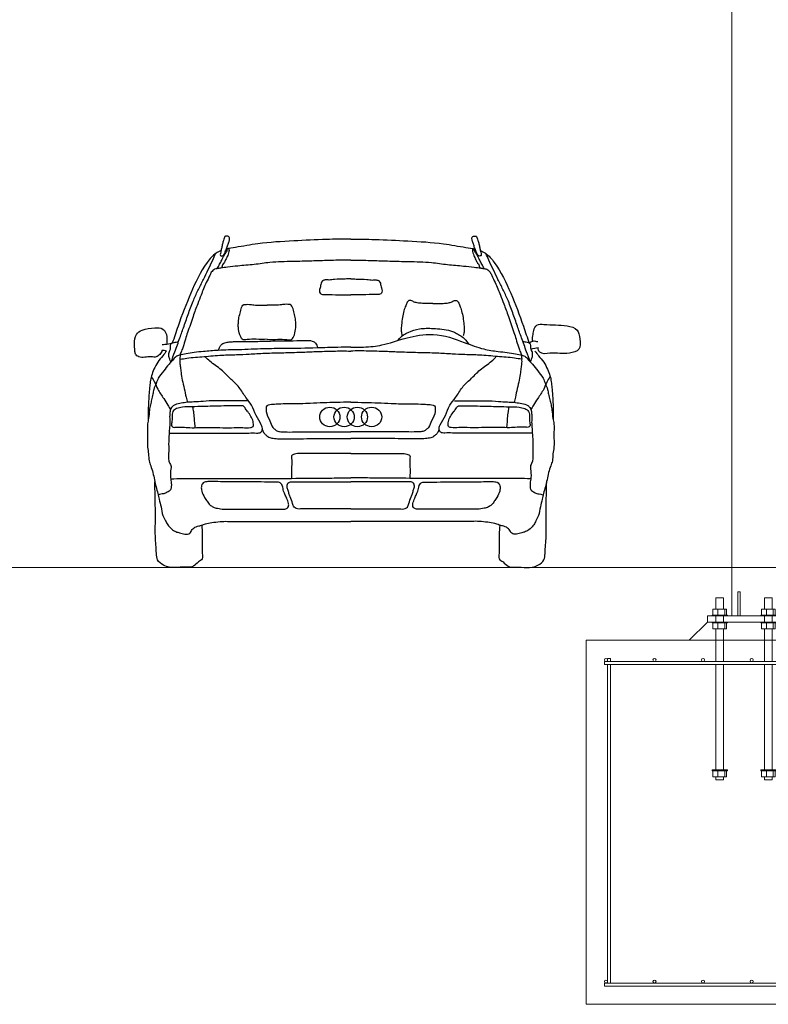
# Model space of a CAD drawing. Extents: x -1909 to 1909, y 2447 to 2823.
# Drawn here: x -1708 to -1585, y 2447 to 2609 of the extents above; entities that cross this region are included whole.
import ezdxf

# ---------------------------------------------------------------- set-up
doc = ezdxf.new("R2010")
doc.units = 0
doc.header["$LTSCALE"] = 0.25
doc.header["$MEASUREMENT"] = 0
doc.layers.get('0').update_dxf_attribs({"linetype": 'CONTINUOUS', "lineweight": 13})
doc.layers.add('COLUMN', color=6, linetype='CONTINUOUS', lineweight=13)
doc.layers.add('FOOTINGS', color=3, linetype='CONTINUOUS', lineweight=13)
doc.layers.add('L1', color=7, linetype='CONTINUOUS')

# ---------------------------------------------------------------- blocks, each defined once
blk = doc.blocks.new('ANCHORS')
for p, q in [((-8.3, 5.12), (-8.3, 4.12)), ((-7.18, 5.12), (-7.18, 4.12)), ((-0.3, 5.12), (-0.3, 4.12)), ((0.82, 5.12), (0.82, 4.12)), ((7.7, 5.12), (7.7, 4.12)), ((8.82, 5.12), (8.82, 4.12)), ((-8.3, 1.88), (-8.3, 2.88)), ((-7.18, 1.88), (-7.18, 2.88)), ((-0.3, 1.88), (-0.3, 2.88)), ((0.82, 1.88), (0.82, 2.88)), ((7.7, 1.88), (7.7, 2.88)), ((8.82, 1.88), (8.82, 2.88)), ((-8.62, 0), (8.62, 0)), ((-8.3, -22.5), (-8.3, -21.5)), ((-7.18, -22.5), (-7.18, -21.5)), ((-0.3, -22.5), (-0.3, -21.5)), ((0.82, -22.5), (0.82, -21.5)), ((7.7, -22.5), (7.7, -21.5)), ((8.82, -22.5), (8.82, -21.5))]:
    blk.add_line(p, q)
for points in [[(-7.38, 5.12), (-7.38, 7), (-8.62, 7), (-8.62, 5.12)], [(-0.62, 5.12), (-0.62, 7), (0.62, 7), (0.62, 5.12)], [(7.38, 5.12), (7.38, 7), (8.62, 7), (8.62, 5.12)], [(-8.62, 4), (-8.62, 3)], [(-7.38, 3), (-7.38, 4)], [(-0.62, 4), (-0.62, 3)], [(0.62, 3), (0.62, 4)], [(7.38, 4), (7.38, 3)], [(8.62, 3), (8.62, 4)], [(-8.62, 1.88), (-8.62, -3.5)], [(-7.38, -3.5), (-7.38, 1.88)], [(-0.62, -3.5), (-0.62, 1.88)], [(0.62, 1.88), (0.62, -3.5)], [(7.38, -3.5), (7.38, 1.88)], [(8.62, 1.88), (8.62, -3.5)], [(-8.62, -4), (-8.62, -21.38)], [(-7.38, -21.38), (-7.38, -4)], [(-0.62, -21.38), (-0.62, -4)], [(0.62, -4), (0.62, -21.38)], [(7.38, -21.38), (7.38, -4)], [(8.62, -4), (8.62, -21.38)], [(-8.62, -22.5), (-8.62, -23), (-7.38, -23), (-7.38, -22.5)], [(0.62, -22.5), (0.62, -23), (-0.62, -23), (-0.62, -22.5)], [(8.62, -22.5), (8.62, -23), (7.38, -23), (7.38, -22.5)]]:
    blk.add_lwpolyline(points)
for points in [[(-9.12, 4.12), (-6.88, 4.12), (-6.88, 5.12), (-9.12, 5.12)], [(-1.12, 4.12), (1.12, 4.12), (1.12, 5.12), (-1.12, 5.12)], [(6.88, 4.12), (9.12, 4.12), (9.12, 5.12), (6.88, 5.12)], [(-9.25, 4), (-6.75, 4), (-6.75, 4.12), (-9.25, 4.12)], [(-1.25, 4), (1.25, 4), (1.25, 4.12), (-1.25, 4.12)], [(6.75, 4), (9.25, 4), (9.25, 4.12), (6.75, 4.12)], [(-9.25, 3), (-6.75, 3), (-6.75, 2.88), (-9.25, 2.88)], [(-9.12, 2.88), (-6.88, 2.88), (-6.88, 1.88), (-9.12, 1.88)], [(-1.25, 3), (1.25, 3), (1.25, 2.88), (-1.25, 2.88)], [(-1.12, 2.88), (1.12, 2.88), (1.12, 1.88), (-1.12, 1.88)], [(6.75, 3), (9.25, 3), (9.25, 2.88), (6.75, 2.88)], [(6.88, 2.88), (9.12, 2.88), (9.12, 1.88), (6.88, 1.88)], [(-9.25, -21.38), (-6.75, -21.38), (-6.75, -21.5), (-9.25, -21.5)], [(-9.12, -21.5), (-6.88, -21.5), (-6.88, -22.5), (-9.12, -22.5)], [(-1.25, -21.38), (1.25, -21.38), (1.25, -21.5), (-1.25, -21.5)], [(-1.12, -21.5), (1.12, -21.5), (1.12, -22.5), (-1.12, -22.5)], [(6.75, -21.38), (9.25, -21.38), (9.25, -21.5), (6.75, -21.5)], [(6.88, -21.5), (9.12, -21.5), (9.12, -22.5), (6.88, -22.5)]]:
    blk.add_lwpolyline(points, close=True)
blk = doc.blocks.new('A$C47575D9F')
for centre in [(924.2, 712.9), (991.9, 712.9), (1054.5, 712.9), (1122.1, 712.9)]:
    blk.add_ellipse(centre, major_axis=(48, 0), ratio=0.961538)
for points, knots in [([(441, 1527.3), (443.2, 1532.7), (447.3, 1542.7), (450.2, 1555.2), (449.2, 1564), (444.7, 1568.4), (438.9, 1568.8), (433.2, 1569), (426, 1567.1), (425.2, 1557.6), (420.2, 1547), (416, 1531.7), (412.9, 1514.7), (409.3, 1499.3), (406.8, 1487.9), (404.2, 1478.2), (410.6, 1474.4), (419.2, 1474.5), (426, 1485.6), (431.7, 1500.5), (437.8, 1515.2), (440.2, 1525.3), (441, 1528.4)], [0, 0, 0, 0, 0.0176322, 0.0320603, 0.0381077, 0.0431415, 0.0491937, 0.0539417, 0.060333, 0.0678343, 0.0790863, 0.0963551, 0.1144974, 0.1314783, 0.1424127, 0.1519003, 0.1561789, 0.1621139, 0.1747255, 0.1901449, 0.211527, 0.2213072, 0.2213072, 0.2213072, 0.2213072]), ([(1023.2, 1554.9), (985, 1554.8), (894.9, 1553.3), (748.5, 1546.1), (604.1, 1538.3), (498.9, 1518.5), (449, 1511.3), (434.8, 1508)], [0.02106565, 0.02106565, 0.02106565, 0.02106565, 0.03975784, 0.0651368, 0.09289013, 0.11041418, 0.11758156, 0.11758156, 0.11758156, 0.11758156]), ([(1023.2, 1554.9), (1061.3, 1554.8), (1151.4, 1553.3), (1297.8, 1546.1), (1442.2, 1538.3), (1547.4, 1518.5), (1597.3, 1511.3), (1611.5, 1508)], [0.02106565, 0.02106565, 0.02106565, 0.02106565, 0.03975784, 0.0651368, 0.09289013, 0.11041418, 0.11758156, 0.11758156, 0.11758156, 0.11758156]), ([(1605.3, 1527.3), (1603.1, 1532.7), (1599.1, 1542.7), (1596.1, 1555.2), (1597.1, 1564), (1601.6, 1568.4), (1607.4, 1568.8), (1613.2, 1569), (1620.3, 1567.1), (1621.2, 1557.6), (1626.1, 1547), (1630.3, 1531.7), (1633.4, 1514.7), (1637, 1499.3), (1639.5, 1487.9), (1642.1, 1478.2), (1635.7, 1474.4), (1627.2, 1474.5), (1620.3, 1485.6), (1614.6, 1500.5), (1608.5, 1515.2), (1606.1, 1525.3), (1605.3, 1528.4)], [0, 0, 0, 0, 0.0176322, 0.0320603, 0.0381077, 0.0431415, 0.0491937, 0.0539417, 0.060333, 0.0678343, 0.0790863, 0.0963551, 0.1144974, 0.1314783, 0.1424127, 0.1519003, 0.1561789, 0.1621139, 0.1747255, 0.1901449, 0.211527, 0.2213072, 0.2213072, 0.2213072, 0.2213072]), ([(409.5, 1500.4), (401.3, 1497.2), (374.7, 1484.1), (319.6, 1417.1), (264.1, 1298.6), (213.5, 1168.5), (188.3, 1088), (177.9, 1061.2)], [0.12187552, 0.12187552, 0.12187552, 0.12187552, 0.12618928, 0.13637852, 0.16419046, 0.19242615, 0.20699158, 0.20699158, 0.20699158, 0.20699158]), ([(391.6, 1415.6), (395.3, 1422.3), (402.5, 1435.3), (413.5, 1455.7), (421.5, 1475), (432.1, 1489.8), (438.8, 1499.7), (438.6, 1505.7), (438.5, 1506.9)], [0, 0, 0, 0, 0.0228166, 0.0440353, 0.0689725, 0.0844394, 0.0987715, 0.1023293, 0.1023293, 0.1023293, 0.1023293]), ([(445.9, 1510.5), (446.6, 1507.3), (448.1, 1500.5), (444.2, 1489.5), (441, 1474.2), (431.3, 1458.8), (425, 1443.2), (415.9, 1435.1), (415.2, 1425.6), (412.9, 1420.3), (411.4, 1416.8)], [0, 0, 0, 0, 0.0095616, 0.020496, 0.0340188, 0.0563043, 0.0738182, 0.0840231, 0.0900705, 0.1013225, 0.1013225, 0.1013225, 0.1013225]), ([(1600.4, 1510.5), (1599.7, 1507.3), (1598.2, 1500.5), (1602.1, 1489.5), (1605.3, 1474.2), (1615, 1458.8), (1621.3, 1443.2), (1630.4, 1435.1), (1631.1, 1425.6), (1633.4, 1420.3), (1634.9, 1416.8)], [0, 0, 0, 0, 0.0095616, 0.020496, 0.0340188, 0.0563043, 0.0738182, 0.0840231, 0.0900705, 0.1013225, 0.1013225, 0.1013225, 0.1013225]), ([(1654.7, 1415.6), (1651, 1422.3), (1643.8, 1435.3), (1632.8, 1455.7), (1624.8, 1475), (1614.3, 1489.8), (1607.5, 1499.7), (1607.7, 1505.7), (1607.8, 1506.9)], [0, 0, 0, 0, 0.0228166, 0.0440353, 0.0689725, 0.0844394, 0.0987715, 0.1023293, 0.1023293, 0.1023293, 0.1023293]), ([(1636.8, 1500.4), (1645, 1497.2), (1671.6, 1484.1), (1726.8, 1417.1), (1782.2, 1298.6), (1832.8, 1168.5), (1858, 1088), (1868.4, 1061.2)], [0.12187552, 0.12187552, 0.12187552, 0.12187552, 0.12618928, 0.13637852, 0.16419046, 0.19242615, 0.20699158, 0.20699158, 0.20699158, 0.20699158]), ([(173.1, 973), (179.1, 989.2), (193.1, 1027.4), (213.5, 1083.8), (235.6, 1145.3), (255.9, 1206), (278.2, 1264.5), (302.3, 1316.9), (327.1, 1363.8), (348.5, 1410.5), (367.9, 1450.9), (379, 1475.9), (383.4, 1486)], [0, 0, 0, 0, 0.0516664, 0.1214563, 0.1790071, 0.2469781, 0.3127237, 0.3659778, 0.4185344, 0.470481, 0.5192255, 0.5519662, 0.5519662, 0.5519662, 0.5519662]), ([(1023.2, 1455.9), (1017.2, 1455.9), (982.8, 1456.1), (921.3, 1453.3), (836.1, 1451.2), (743.1, 1448.3), (651.7, 1447.5), (565.6, 1433.2), (498.1, 1429.4), (445.7, 1421.6), (412, 1419.3), (392.2, 1414.7), (378.8, 1412.8), (370.3, 1406.1), (361.4, 1396.6), (353.8, 1376), (334.9, 1341.4), (317.5, 1296), (296.9, 1242.5), (278.6, 1196.6), (265, 1150.6), (251.1, 1115.2), (240.8, 1079.6), (231.7, 1050.2), (223, 1025), (216.4, 1012), (215.1, 1004.9)], [0.0208549, 0.0208549, 0.0208549, 0.0208549, 0.0237836, 0.0376921, 0.0509963, 0.065509, 0.0832582, 0.095654, 0.1082045, 0.1163266, 0.1215999, 0.124682, 0.1263434, 0.1280762, 0.1299329, 0.1328157, 0.1390313, 0.1498736, 0.1573906, 0.1680897, 0.1748924, 0.181705, 0.1873744, 0.1936801, 0.1973097, 0.2009392, 0.2009392, 0.2009392, 0.2009392]), ([(1023.2, 1455.9), (1029.1, 1455.9), (1063.5, 1456.1), (1125, 1453.3), (1210.2, 1451.2), (1303.2, 1448.3), (1394.6, 1447.5), (1480.7, 1433.2), (1548.3, 1429.4), (1600.6, 1421.6), (1634.3, 1419.3), (1654.1, 1414.7), (1667.5, 1412.8), (1676, 1406.1), (1684.9, 1396.6), (1692.5, 1376), (1711.4, 1341.4), (1728.8, 1296), (1749.4, 1242.5), (1767.7, 1196.6), (1781.3, 1150.6), (1795.2, 1115.2), (1805.6, 1079.6), (1814.6, 1050.2), (1823.3, 1025), (1829.9, 1012), (1831.2, 1004.9)], [0.0208549, 0.0208549, 0.0208549, 0.0208549, 0.0237836, 0.0376921, 0.0509963, 0.065509, 0.0832582, 0.095654, 0.1082045, 0.1163266, 0.1215999, 0.124682, 0.1263434, 0.1280762, 0.1299329, 0.1328157, 0.1390313, 0.1498736, 0.1573906, 0.1680897, 0.1748924, 0.181705, 0.1873744, 0.1936801, 0.1973097, 0.2009392, 0.2009392, 0.2009392, 0.2009392]), ([(1873.2, 973), (1867.2, 989.2), (1853.2, 1027.4), (1832.8, 1083.8), (1810.7, 1145.3), (1790.4, 1206), (1768.1, 1264.5), (1744, 1316.9), (1719.2, 1363.8), (1697.8, 1410.5), (1678.4, 1450.9), (1667.4, 1475.9), (1662.9, 1486)], [0, 0, 0, 0, 0.0516664, 0.1214563, 0.1790071, 0.2469781, 0.3127237, 0.3659778, 0.4185344, 0.470481, 0.5192255, 0.5519662, 0.5519662, 0.5519662, 0.5519662]), ([(1023.2, 1367.1), (1014.5, 1366.7), (989, 1365.1), (954.6, 1367), (923.3, 1360.1), (904.1, 1362.5), (888.4, 1358.2), (881, 1342.4), (879.8, 1326.1), (873.6, 1310.9), (876.4, 1298.9), (887.4, 1291.5), (919, 1293.8), (964.4, 1290.1), (1004.6, 1290.3), (1023.2, 1290.5)], [0.0091565, 0.0091565, 0.0091565, 0.0091565, 0.01341464, 0.02166214, 0.02594977, 0.02887478, 0.03114647, 0.03328891, 0.03709299, 0.03954253, 0.04147683, 0.04280597, 0.04574302, 0.05638275, 0.06543566, 0.06543566, 0.06543566, 0.06543566]), ([(1023.2, 1367.1), (1031.8, 1366.7), (1057.3, 1365.1), (1091.7, 1367), (1123.1, 1360.1), (1142.2, 1362.5), (1157.9, 1358.2), (1165.4, 1342.4), (1166.5, 1326.1), (1172.7, 1310.9), (1169.9, 1298.9), (1158.9, 1291.5), (1127.3, 1293.8), (1082, 1290.1), (1041.7, 1290.3), (1023.2, 1290.5)], [0.0091565, 0.0091565, 0.0091565, 0.0091565, 0.01341464, 0.02166214, 0.02594977, 0.02887478, 0.03114647, 0.03328891, 0.03709299, 0.03954253, 0.04147683, 0.04280597, 0.04574302, 0.05638275, 0.06543566, 0.06543566, 0.06543566, 0.06543566]), ([(1411.1, 1250.5), (1410.8, 1250.5), (1394.5, 1250.4), (1369.6, 1249.4), (1339.4, 1252.2), (1322.3, 1256.4), (1312.2, 1264), (1303.4, 1264.5), (1294.4, 1263.1), (1288.3, 1253.1), (1282.2, 1237.3), (1273.5, 1213.4), (1266.8, 1182.9), (1263.8, 1152.5), (1260.9, 1125.4), (1263.8, 1109), (1265.7, 1099.3), (1266.5, 1097.2)], [0.0663139, 0.0663139, 0.0663139, 0.0663139, 0.06645193, 0.07428881, 0.07846323, 0.08137855, 0.08272226, 0.08458055, 0.08553087, 0.08700598, 0.09000021, 0.09437015, 0.09979088, 0.10581837, 0.1099701, 0.11345516, 0.11459378, 0.11459378, 0.11459378, 0.11459378]), ([(1411.1, 1250.5), (1411.4, 1250.5), (1427.7, 1250.4), (1452.6, 1249.4), (1482.8, 1252.2), (1499.9, 1256.4), (1510, 1264), (1518.8, 1264.5), (1527.8, 1263.1), (1533.9, 1253.1), (1540, 1237.3), (1548.7, 1213.4), (1555.4, 1182.9), (1558.3, 1152.5), (1561.3, 1125.4), (1558.4, 1109), (1556.5, 1099.3), (1555.7, 1097.2)], [0.0663139, 0.0663139, 0.0663139, 0.0663139, 0.06645193, 0.07428881, 0.07846323, 0.08137855, 0.08272226, 0.08458055, 0.08553087, 0.08700598, 0.09000021, 0.09437015, 0.09979088, 0.10581837, 0.1099701, 0.11345516, 0.11459378, 0.11459378, 0.11459378, 0.11459378]), ([(627.4, 1080.5), (610, 1080.4), (578.4, 1080.2), (541.7, 1081.6), (511.4, 1075.1), (503, 1090.3), (495.7, 1108.2), (490.6, 1131.5), (491.3, 1158.8), (493, 1184.2), (502.4, 1210.6), (504.6, 1233), (516.9, 1246.7), (530.2, 1245.8), (546, 1246.7), (568, 1242.1), (593.5, 1242), (614.4, 1242), (624.9, 1242), (627.4, 1242.1)], [0.00106458, 0.00106458, 0.00106458, 0.00106458, 0.00945036, 0.01636908, 0.02029428, 0.02195541, 0.02443608, 0.03030769, 0.03376212, 0.03839105, 0.04313896, 0.04794803, 0.04957717, 0.05166439, 0.05396935, 0.05745734, 0.06253349, 0.06645193, 0.06767772, 0.06767772, 0.06767772, 0.06767772]), ([(627.4, 1080.5), (644.8, 1080.4), (676.3, 1080.2), (713, 1081.6), (743.4, 1075.1), (751.7, 1090.3), (759, 1108.2), (764.1, 1131.5), (763.4, 1158.8), (761.7, 1184.2), (752.4, 1210.6), (750.1, 1233), (737.8, 1246.7), (724.6, 1245.8), (708.8, 1246.7), (686.7, 1242.1), (661.2, 1242), (640.4, 1242), (629.9, 1242), (627.4, 1242.1)], [0.00106458, 0.00106458, 0.00106458, 0.00106458, 0.00945036, 0.01636908, 0.02029428, 0.02195541, 0.02443608, 0.03030769, 0.03376212, 0.03839105, 0.04313896, 0.04794803, 0.04957717, 0.05166439, 0.05396935, 0.05745734, 0.06253349, 0.06645193, 0.06767772, 0.06767772, 0.06767772, 0.06767772]), ([(129.5, 1027.4), (130.2, 1020.7), (119.7, 1008.9), (102.9, 993.7), (66.5, 1001.3), (32, 988.5), (2.9, 1008.6), (1.5, 1033.2), (-1.1, 1063.2), (2, 1103.4), (43.5, 1131.6), (87.1, 1134.7), (140.2, 1135.8), (156.1, 1092.9), (152.3, 1068.5), (153.9, 1056.7)], [0, 0, 0, 0, 0.0203351, 0.0405871, 0.0637631, 0.1195637, 0.1384607, 0.1559534, 0.1894447, 0.2323359, 0.2665083, 0.3240879, 0.3623303, 0.4022323, 0.438148, 0.438148, 0.438148, 0.438148]), ([(1246.8, 1075.4), (1265.5, 1099.5), (1301.5, 1116.8), (1350.1, 1134), (1418, 1132.3), (1475.3, 1127.8), (1515.1, 1114), (1537.5, 1100.1), (1562.5, 1087.4), (1581.7, 1057.4)], [0.00201122, 0.00201122, 0.00201122, 0.00201122, 0.00883879, 0.01795683, 0.02878109, 0.04169912, 0.04483149, 0.04834594, 0.05488077, 0.05488077, 0.05488077, 0.05488077]), ([(1887.1, 1072.5), (1880.8, 1077.7), (1886, 1098.9), (1886.9, 1122.6), (1901.4, 1154.6), (1966.8, 1147.3), (2023.7, 1151.2), (2101, 1131.7), (2106.5, 1081.2), (2113.8, 1027.6), (2039.1, 1007.8), (1986, 1019.9), (1917.9, 1007.4), (1909.6, 1033.7), (1908.9, 1041.3)], [0, 0, 0, 0, 0.0239362, 0.050784, 0.0796247, 0.111988, 0.217701, 0.2667445, 0.3102804, 0.359512, 0.4060191, 0.494581, 0.5416137, 0.5645006, 0.5645006, 0.5645006, 0.5645006]), ([(398.2, 1029), (399.7, 1034.6), (402.5, 1045.1), (414, 1060.1), (433, 1066.3), (453.1, 1068.5), (481.5, 1070.6), (528.1, 1069), (585, 1070.9), (657.5, 1072.9), (726.3, 1073.6), (786.9, 1074.4), (822, 1076.2), (842.3, 1072.9), (856.3, 1064.6), (863.4, 1051.6), (865.7, 1044), (867, 1039.9)], [0, 0, 0, 0, 0.0171626, 0.0326364, 0.0533162, 0.0725193, 0.091578, 0.1350302, 0.2070108, 0.2559134, 0.3441863, 0.405306, 0.4311058, 0.4449531, 0.4645315, 0.4754719, 0.4883438, 0.4883438, 0.4883438, 0.4883438]), ([(1023.2, 1042.6), (1043.5, 1042.7), (1096.6, 1042.9), (1191.8, 1054), (1253.8, 1081.7), (1424.4, 1116.8), (1558.5, 1066.8), (1643, 1034.2), (1711.8, 1023.9), (1762.4, 1018.5), (1800.3, 1013.2), (1829.2, 1007.2), (1852.5, 998.9), (1865.8, 980.6), (1886.5, 959.5), (1908.1, 929.9), (1933.6, 901.8), (1943.8, 869.9), (1955.6, 845.5), (1958.9, 819.2), (1965, 795.1), (1971.3, 770.4), (1977, 740.9), (1978.3, 710.5), (1987.5, 671.8), (1982.5, 626), (1987.7, 578.4), (1978.8, 537.9), (1979.7, 507.9), (1968.2, 479.1), (1955.1, 438.6), (1949, 393.3), (1935.2, 352.2), (1929.5, 320.1), (1918.8, 286), (1915.8, 250), (1900.4, 223.4), (1889.3, 201), (1873, 182.7), (1852.8, 169.9), (1830.4, 163.8), (1812.2, 158.6), (1795.7, 157.8), (1780.8, 163.4), (1776.3, 178), (1762.2, 191.1), (1744.8, 197), (1723.6, 201.4), (1701.3, 211), (1669.3, 214.5), (1633.6, 219.7), (1574.8, 217.9), (1483.4, 219.1), (1351.2, 218.5), (1214, 218.7), (1102.7, 218.7), (1043.6, 218.7), (1023.2, 218.7)], [0.0258074, 0.0258074, 0.0258074, 0.0258074, 0.0357697, 0.0518241, 0.0771149, 0.0929726, 0.1124371, 0.1282484, 0.1397171, 0.1468056, 0.1532014, 0.1584497, 0.1613871, 0.1649998, 0.1694808, 0.176237, 0.1833837, 0.1881427, 0.1930621, 0.1970167, 0.2014962, 0.2057389, 0.2099325, 0.2167734, 0.2212065, 0.230008, 0.2399679, 0.2453493, 0.2509577, 0.2550302, 0.2608709, 0.2725925, 0.2781324, 0.2828493, 0.2890952, 0.2962895, 0.3008543, 0.3044417, 0.3089227, 0.3129683, 0.3160435, 0.3202895, 0.3222345, 0.324086, 0.3275904, 0.3293089, 0.3335545, 0.3363447, 0.3399588, 0.3453953, 0.3520003, 0.3575925, 0.3741257, 0.3968061, 0.4223354, 0.4413, 0.4512928, 0.4512928, 0.4512928, 0.4512928]), ([(1867.7, 1063.1), (1872.5, 1067.3), (1885.9, 1075.8), (1900.9, 1070.9), (1909, 1069.8)], [0, 0, 0, 0, 0.01869566, 0.04216721, 0.04216721, 0.04216721, 0.04216721]), ([(1023.2, 1042.6), (1002.8, 1042.7), (949.7, 1042.9), (845, 1038.5), (728.2, 1036.8), (604.3, 1036), (500.1, 1030.4), (404.5, 1030), (334.6, 1023.2), (283.9, 1018.8), (246, 1013.2), (217.1, 1007.2), (193.8, 998.9), (180.5, 980.6), (159.8, 959.5), (138.2, 929.9), (112.7, 901.8), (102.5, 869.9), (90.7, 845.5), (87.4, 819.2), (81.3, 795.1), (75, 770.4), (69.3, 740.9), (68.1, 710.5), (58.8, 671.8), (63.8, 626), (58.6, 578.4), (67.5, 537.9), (66.6, 507.9), (78.1, 479.1), (91.2, 438.6), (97.3, 393.3), (111.1, 352.2), (116.8, 320.1), (127.5, 286), (130.5, 250), (145.9, 223.4), (157, 201), (173.4, 182.7), (193.5, 169.9), (215.9, 163.8), (234.1, 158.6), (250.7, 157.8), (265.5, 163.4), (270, 178), (284.1, 191.1), (301.6, 197), (322.7, 201.4), (345, 211), (377.1, 214.5), (412.7, 219.7), (471.5, 217.9), (562.9, 219.1), (695.2, 218.5), (832.3, 218.7), (943.6, 218.7), (1002.7, 218.7), (1023.2, 218.7)], [0.0258074, 0.0258074, 0.0258074, 0.0258074, 0.0357697, 0.0518241, 0.0771149, 0.0929726, 0.1124371, 0.1282484, 0.1397171, 0.1468056, 0.1532014, 0.1584497, 0.1613871, 0.1649998, 0.1694808, 0.176237, 0.1833837, 0.1881427, 0.1930621, 0.1970167, 0.2014962, 0.2057389, 0.2099325, 0.2167734, 0.2212065, 0.230008, 0.2399679, 0.2453493, 0.2509577, 0.2550302, 0.2608709, 0.2725925, 0.2781324, 0.2828493, 0.2890952, 0.2962895, 0.3008543, 0.3044417, 0.3089227, 0.3129683, 0.3160435, 0.3202895, 0.3222345, 0.324086, 0.3275904, 0.3293089, 0.3335545, 0.3363447, 0.3399588, 0.3453953, 0.3520003, 0.3575925, 0.3741257, 0.3968061, 0.4223354, 0.4413, 0.4512928, 0.4512928, 0.4512928, 0.4512928]), ([(176.8, 1062.1), (167.1, 1056.6), (150.3, 1057.4), (134.8, 1054.2), (130.3, 1054.8)], [0, 0, 0, 0, 0.03241454, 0.0453186, 0.0453186, 0.0453186, 0.0453186]), ([(171.9, 973.9), (170.3, 978), (166.5, 987.9), (161.2, 1004), (163.2, 1020.9), (170.4, 1033.2), (171, 1043.6), (170, 1053.4), (175.4, 1063.4), (187.3, 1065.3), (197.7, 1067.7), (204.8, 1069.2), (208.4, 1069.9)], [0, 0, 0, 0, 0.0132234, 0.0318549, 0.05007, 0.062238, 0.0735909, 0.0803687, 0.0920014, 0.1027265, 0.1131499, 0.1235733, 0.1235733, 0.1235733, 0.1235733]), ([(215.3, 986), (226.1, 987.9), (263.7, 994.3), (330.2, 998.8), (408.6, 1006.1), (479.9, 1007.8), (547.1, 1010.7), (621.4, 1015.5), (703.5, 1016.9), (784.3, 1019.6), (862.3, 1022.6), (940.4, 1025.5), (995.5, 1025.5), (1023.2, 1025)], [0, 0, 0, 0, 0.0053704, 0.01868, 0.0326294, 0.0438952, 0.0536172, 0.0655548, 0.0803501, 0.0938392, 0.105105, 0.1185765, 0.1321084, 0.1321084, 0.1321084, 0.1321084]), ([(1831, 986), (1820.2, 987.9), (1782.6, 994.3), (1716.1, 998.8), (1637.8, 1006.1), (1566.4, 1007.8), (1499.2, 1010.7), (1424.9, 1015.5), (1342.8, 1016.9), (1262.1, 1019.6), (1184.1, 1022.6), (1106, 1025.5), (1050.8, 1025.5), (1023.2, 1025)], [0, 0, 0, 0, 0.0053704, 0.01868, 0.0326294, 0.0438952, 0.0536172, 0.0655548, 0.0803501, 0.0938392, 0.105105, 0.1185765, 0.1321084, 0.1321084, 0.1321084, 0.1321084]), ([(1874.4, 973.9), (1876, 978), (1879.8, 987.9), (1885.1, 1004), (1883.1, 1020.9), (1875.9, 1033.2), (1875.3, 1043.6), (1876.3, 1053.4), (1871, 1063.4), (1859.1, 1065.3), (1848.6, 1067.7), (1841.5, 1069.2), (1837.9, 1069.9)], [0, 0, 0, 0, 0.0132234, 0.0318549, 0.05007, 0.062238, 0.0735909, 0.0803687, 0.0920014, 0.1027265, 0.1131499, 0.1235733, 0.1235733, 0.1235733, 0.1235733]), ([(151.8, 1025.2), (145.9, 1017.5), (132.3, 999.7), (108.9, 973.3), (92.2, 940.7), (79.8, 909.6), (74, 879.9), (71.1, 849.2), (67.5, 807.6), (64.9, 757.9), (65.3, 720.2), (65.4, 703)], [0, 0, 0, 0, 0.0286151, 0.0663883, 0.1035005, 0.1369865, 0.1661601, 0.1934863, 0.229718, 0.2912877, 0.3427786, 0.3427786, 0.3427786, 0.3427786]), ([(165.6, 637), (190.8, 637), (286.7, 637.1), (403.8, 637), (503.6, 637.1), (545.4, 637), (571.2, 637.3), (597.6, 636.6), (607.8, 655.8), (597.4, 685.2), (572.6, 719.4), (558.8, 768.2), (522.5, 806.9), (498.8, 854), (453.3, 892.9), (411.7, 938.9), (365.3, 967.5), (342.9, 990), (336.5, 996.5)], [0, 0, 0, 0, 0.0726485, 0.2767562, 0.3372966, 0.3615127, 0.3961073, 0.4154457, 0.429382, 0.4528187, 0.5035249, 0.5556196, 0.6002329, 0.6577742, 0.7103578, 0.7739314, 0.8403627, 0.8672592, 0.8672592, 0.8672592, 0.8672592]), ([(217.3, 1006.4), (216, 1002.6), (213.4, 994.7), (214.7, 982), (213.7, 966.7), (218.2, 947.3), (220.1, 919.9), (226.2, 886), (235.6, 847.2), (242.5, 811.7), (248, 789.9), (250.1, 781.8)], [0, 0, 0, 0, 0.0117952, 0.024668, 0.0375407, 0.0577686, 0.0836728, 0.119886, 0.1608453, 0.2032041, 0.2281844, 0.2281844, 0.2281844, 0.2281844]), ([(1880.7, 637), (1855.6, 637), (1759.6, 637.1), (1642.5, 637), (1542.7, 637.1), (1500.9, 637), (1475.1, 637.3), (1448.7, 636.6), (1438.5, 655.8), (1448.9, 685.2), (1473.7, 719.4), (1487.5, 768.2), (1523.8, 806.9), (1547.5, 854), (1593, 892.9), (1634.6, 938.9), (1681, 967.5), (1703.4, 990), (1709.8, 996.5)], [0, 0, 0, 0, 0.0726485, 0.2767562, 0.3372966, 0.3615127, 0.3961073, 0.4154457, 0.429382, 0.4528187, 0.5035249, 0.5556196, 0.6002329, 0.6577742, 0.7103578, 0.7739314, 0.8403627, 0.8672592, 0.8672592, 0.8672592, 0.8672592]), ([(1829, 1006.4), (1830.3, 1002.6), (1832.9, 994.7), (1831.6, 982), (1832.7, 966.7), (1828.1, 947.3), (1826.2, 919.9), (1820.1, 886), (1810.8, 847.2), (1803.8, 811.7), (1798.3, 789.9), (1796.3, 781.8)], [0, 0, 0, 0, 0.0117952, 0.024668, 0.0375407, 0.0577686, 0.0836728, 0.119886, 0.1608453, 0.2032041, 0.2281844, 0.2281844, 0.2281844, 0.2281844]), ([(1894.5, 1025.2), (1900.4, 1017.5), (1914, 999.7), (1937.5, 973.3), (1954.1, 940.7), (1966.5, 909.6), (1972.3, 879.9), (1975.2, 849.2), (1978.8, 807.6), (1981.4, 757.9), (1981.1, 720.2), (1980.9, 703)], [0, 0, 0, 0, 0.0286151, 0.0663883, 0.1035005, 0.1369865, 0.1661601, 0.1934863, 0.229718, 0.2912877, 0.3427786, 0.3427786, 0.3427786, 0.3427786]), ([(80.3, 903.4), (85.6, 894.9), (97.2, 876.2), (110.6, 838.9), (136.3, 805.2), (155.6, 772.4), (166.2, 754.9), (170.5, 747.9)], [0, 0, 0, 0, 0.00500038, 0.01109036, 0.01992013, 0.02612575, 0.03026405, 0.03026405, 0.03026405, 0.03026405]), ([(1966, 903.4), (1960.7, 894.9), (1949.1, 876.2), (1935.7, 838.9), (1910, 805.2), (1890.7, 772.4), (1880.1, 754.9), (1875.8, 747.9)], [0, 0, 0, 0, 0.00500038, 0.01109036, 0.01992013, 0.02612575, 0.03026405, 0.03026405, 0.03026405, 0.03026405]), ([(532.7, 789.7), (507.8, 789.6), (457.7, 789.5), (388.2, 790.6), (329.1, 787.5), (285.1, 783.6), (250.5, 783.6), (221.1, 777.7), (195.6, 775), (179.8, 763.5), (170.1, 751), (167.7, 733.5), (165.7, 712.2), (167.8, 686.5), (165.2, 659.1), (162.9, 624.6), (161, 585.2), (162.7, 539.8), (159.1, 503.1), (174.5, 482), (171, 458.2), (168.3, 430.9), (174.8, 403.3), (174.4, 384.4), (173.2, 369.7), (163.5, 361.4), (152.4, 355.6), (139.6, 348.6), (124.6, 349.1), (116.6, 345.9), (113, 344.6)], [0, 0, 0, 0, 0.0715776, 0.1445867, 0.2004904, 0.2421038, 0.2722004, 0.2997362, 0.3292469, 0.3435579, 0.3558655, 0.374949, 0.3950244, 0.4204574, 0.4516134, 0.4775943, 0.5242883, 0.5692221, 0.6161716, 0.6277669, 0.6433209, 0.6848342, 0.7109873, 0.7265413, 0.7424754, 0.7522559, 0.7623395, 0.7793729, 0.7933183, 0.804257, 0.804257, 0.804257, 0.804257]), ([(534, 738.6), (530.4, 744.3), (525.4, 752.4), (516.3, 766.9), (490.8, 765.8), (456.6, 766.9), (398.8, 763.5), (336.1, 763.7), (275, 760.5), (231.8, 761.3), (200.7, 754.7), (176.7, 739.5), (178.2, 711.9), (177.6, 690.4), (172, 671.1), (183.1, 663.1), (212.9, 667.4), (252.7, 661.4), (314.5, 663), (389, 662.5), (458.1, 661.9), (515.7, 663.2), (539.6, 660.2), (562.8, 665.4), (563, 679.7), (559.9, 704.5), (546.4, 723.5), (535.8, 738.6)], [0, 0, 0, 0, 0.020159, 0.0288028, 0.0481412, 0.0844654, 0.1329286, 0.2125147, 0.2661641, 0.3094418, 0.3362928, 0.3584366, 0.3845897, 0.4105706, 0.4278528, 0.4364988, 0.4451474, 0.5126288, 0.5524125, 0.6233313, 0.7271148, 0.7530607, 0.7876553, 0.8008267, 0.8113393, 0.8252728, 0.8778443, 0.8778443, 0.8778443, 0.8778443]), ([(274.9, 761.1), (276.2, 753.6), (279.1, 735.8), (282.5, 708.7), (283.2, 683.8), (285.1, 669.5), (285.7, 664.3)], [0, 0, 0, 0, 0.02273165, 0.05403138, 0.08173695, 0.09738682, 0.09738682, 0.09738682, 0.09738682]), ([(1023.2, 783), (1000.8, 782.6), (957.8, 781.5), (893.9, 780.6), (837, 777.1), (769.5, 774.9), (713.2, 775.8), (662, 772.3), (638.8, 772.3), (621.9, 762.7), (624.2, 750.5), (620.9, 727.8), (641.8, 699.8), (648.3, 668.1), (664.6, 653.7), (677.8, 643.8), (725.2, 640.7), (790.6, 643.3), (899.8, 642.3), (974.4, 642.9), (1023.2, 643.4)], [0.0144455, 0.0144455, 0.0144455, 0.0144455, 0.0253832, 0.0355387, 0.0457037, 0.0533221, 0.0685527, 0.0733817, 0.0782637, 0.0802453, 0.0815132, 0.0840491, 0.0919152, 0.0977098, 0.0998624, 0.1026071, 0.1056947, 0.122446, 0.1351364, 0.1590063, 0.1590063, 0.1590063, 0.1590063]), ([(1023.2, 783), (1045.5, 782.6), (1088.6, 781.5), (1152.4, 780.6), (1209.3, 777.1), (1276.8, 774.9), (1333.1, 775.8), (1384.3, 772.3), (1407.5, 772.3), (1424.4, 762.7), (1422.1, 750.5), (1425.4, 727.8), (1404.5, 699.8), (1398, 668.1), (1381.7, 653.7), (1368.5, 643.8), (1321.1, 640.7), (1255.7, 643.3), (1146.5, 642.3), (1071.9, 642.9), (1023.2, 643.4)], [0.0144455, 0.0144455, 0.0144455, 0.0144455, 0.0253832, 0.0355387, 0.0457037, 0.0533221, 0.0685527, 0.0733817, 0.0782637, 0.0802453, 0.0815132, 0.0840491, 0.0919152, 0.0977098, 0.0998624, 0.1026071, 0.1056947, 0.122446, 0.1351364, 0.1590063, 0.1590063, 0.1590063, 0.1590063]), ([(1512.3, 738.6), (1515.9, 744.3), (1520.9, 752.4), (1530, 766.9), (1555.5, 765.8), (1589.7, 766.9), (1647.5, 763.5), (1710.2, 763.7), (1771.3, 760.5), (1814.6, 761.3), (1845.6, 754.7), (1869.7, 739.5), (1868.2, 711.9), (1868.7, 690.4), (1874.3, 671.1), (1863.3, 663.1), (1833.4, 667.4), (1793.7, 661.4), (1731.8, 663), (1657.4, 662.5), (1588.3, 661.9), (1530.6, 663.2), (1506.7, 660.2), (1483.5, 665.4), (1483.3, 679.7), (1486.4, 704.5), (1499.9, 723.5), (1510.5, 738.6)], [0, 0, 0, 0, 0.020159, 0.0288028, 0.0481412, 0.0844654, 0.1329286, 0.2125147, 0.2661641, 0.3094418, 0.3362928, 0.3584366, 0.3845897, 0.4105706, 0.4278528, 0.4364988, 0.4451474, 0.5126288, 0.5524125, 0.6233313, 0.7271148, 0.7530607, 0.7876553, 0.8008267, 0.8113393, 0.8252728, 0.8778443, 0.8778443, 0.8778443, 0.8778443]), ([(1513.7, 789.7), (1538.5, 789.6), (1588.6, 789.5), (1658.1, 790.6), (1717.2, 787.5), (1761.2, 783.6), (1795.8, 783.6), (1825.2, 777.7), (1850.7, 775), (1866.5, 763.5), (1876.2, 751), (1878.6, 733.5), (1880.6, 712.2), (1878.5, 686.5), (1881.1, 659.1), (1883.4, 624.6), (1885.4, 585.2), (1883.7, 539.8), (1887.2, 503.1), (1871.8, 482), (1875.3, 458.2), (1878, 430.9), (1871.5, 403.3), (1871.9, 384.4), (1873.1, 369.7), (1882.8, 361.4), (1894, 355.6), (1906.7, 348.6), (1921.7, 349.1), (1929.7, 345.9), (1933.3, 344.6)], [0, 0, 0, 0, 0.0715776, 0.1445867, 0.2004904, 0.2421038, 0.2722004, 0.2997362, 0.3292469, 0.3435579, 0.3558655, 0.374949, 0.3950244, 0.4204574, 0.4516134, 0.4775943, 0.5242883, 0.5692221, 0.6161716, 0.6277669, 0.6433209, 0.6848342, 0.7109873, 0.7265413, 0.7424754, 0.7522559, 0.7623395, 0.7793729, 0.7933183, 0.804257, 0.804257, 0.804257, 0.804257]), ([(1771.4, 761.1), (1770.1, 753.6), (1767.2, 735.8), (1763.8, 708.7), (1763.1, 683.8), (1761.2, 669.5), (1760.6, 664.3)], [0, 0, 0, 0, 0.02273165, 0.05403138, 0.08173695, 0.09738682, 0.09738682, 0.09738682, 0.09738682]), ([(604.1, 656), (606.1, 650.5), (609.9, 640), (620.6, 628.7), (632.4, 617.6), (652.1, 612), (678.9, 609.3), (723.6, 608.2), (801.2, 610.6), (890.7, 611.2), (970.6, 610.7), (1008.4, 611.3), (1023.2, 611.5)], [0, 0, 0, 0, 0.00291021, 0.00562634, 0.00765811, 0.01092509, 0.01536, 0.02090825, 0.03276453, 0.05341562, 0.06469674, 0.07191369, 0.07191369, 0.07191369, 0.07191369]), ([(1442.2, 656), (1440.3, 650.5), (1436.4, 640), (1425.8, 628.7), (1413.9, 617.6), (1394.2, 612), (1367.4, 609.3), (1322.7, 608.2), (1245.1, 610.6), (1155.6, 611.2), (1075.7, 610.7), (1037.9, 611.3), (1023.2, 611.5)], [0, 0, 0, 0, 0.00291021, 0.00562634, 0.00765811, 0.01092509, 0.01536, 0.02090825, 0.03276453, 0.05341562, 0.06469674, 0.07191369, 0.07191369, 0.07191369, 0.07191369]), ([(1023.2, 540.3), (995.6, 540.3), (926.6, 540.3), (847.4, 539.7), (785.1, 540.6), (761.7, 539.2), (740.3, 532.3), (745.7, 507), (741.8, 473.1), (742.7, 440.8), (743.1, 422.2)], [0.01189162, 0.01189162, 0.01189162, 0.01189162, 0.02538075, 0.04568535, 0.05101531, 0.05535975, 0.05797232, 0.06000101, 0.06684785, 0.07623055, 0.07623055, 0.07623055, 0.07623055]), ([(1023.2, 540.3), (1050.7, 540.3), (1119.7, 540.3), (1198.9, 539.7), (1261.2, 540.6), (1284.6, 539.2), (1306, 532.3), (1300.6, 507), (1304.5, 473.1), (1303.7, 440.8), (1303.2, 422.2)], [0.01189162, 0.01189162, 0.01189162, 0.01189162, 0.02538075, 0.04568535, 0.05101531, 0.05535975, 0.05797232, 0.06000101, 0.06684785, 0.07623055, 0.07623055, 0.07623055, 0.07623055]), ([(171.6, 420.7), (191.1, 420.9), (246.1, 422.6), (346.1, 421.5), (483.6, 422), (639, 421.4), (792.8, 422.8), (919.7, 424), (993.1, 424.5), (1023.2, 424.8)], [0, 0, 0, 0, 0.0095622, 0.0269619, 0.0489505, 0.0768665, 0.1030624, 0.1242871, 0.1390011, 0.1390011, 0.1390011, 0.1390011]), ([(1874.8, 420.7), (1855.2, 420.9), (1800.2, 422.6), (1700.2, 421.5), (1562.8, 422), (1407.3, 421.4), (1253.5, 422.8), (1126.6, 424), (1053.2, 424.5), (1023.2, 424.8)], [0, 0, 0, 0, 0.0095622, 0.0269619, 0.0489505, 0.0768665, 0.1030624, 0.1242871, 0.1390011, 0.1390011, 0.1390011, 0.1390011]), ([(318.1, 200), (319.3, 185.8), (321.4, 159.9), (320.5, 125.6), (321.2, 95.2), (318.8, 69.5), (326.6, 39.7), (298.3, 26.9), (281, 1.7), (246.2, 1.4), (208.8, 2.5), (170.9, -3.3), (134.4, 12.2), (105, 32.5), (103.6, 84.8), (97.2, 141), (98.9, 212.7), (98.8, 298.8), (97.1, 364.1), (96, 405.9)], [0, 0, 0, 0, 0.0427623, 0.0779175, 0.1030283, 0.1331613, 0.1582721, 0.1814348, 0.211687, 0.2447432, 0.2723892, 0.3226546, 0.3497201, 0.3870679, 0.4176172, 0.4981289, 0.560906, 0.6312163, 0.7567956, 0.7567956, 0.7567956, 0.7567956]), ([(705.2, 361.6), (703.7, 370.3), (701.5, 383.1), (695, 398.4), (682.5, 404.6), (650.1, 404.2), (580.9, 406.4), (494, 405), (413.8, 406), (367, 407.8), (339.5, 407), (325.3, 401.9), (318.5, 392.6), (315, 379.3), (318.4, 357.9), (329, 335), (343.5, 314.1), (355, 297.3), (372.2, 285.7), (395, 279.4), (427.5, 275.5), (477.8, 277.4), (542.1, 276.4), (605.6, 277), (657, 276.2), (689.7, 278.1), (712.9, 274.7), (723.4, 281.9), (730.8, 290.3), (728.4, 308.2), (721.5, 327.2), (711.8, 346.1), (707.2, 357.6), (705.2, 362.5)], [0, 0, 0, 0, 0.0269848, 0.0392115, 0.0470822, 0.065737, 0.1311663, 0.2483402, 0.3157222, 0.3626019, 0.3831999, 0.3949966, 0.4047557, 0.4158799, 0.4354893, 0.4682888, 0.4902181, 0.5111035, 0.5278981, 0.5495108, 0.579063, 0.6220268, 0.694284, 0.7645883, 0.8055991, 0.8417277, 0.861281, 0.8683204, 0.8780794, 0.8927134, 0.9183238, 0.9397235, 0.9554866, 0.9554866, 0.9554866, 0.9554866]), ([(1023.2, 278.6), (996.5, 278.4), (944.7, 279.1), (876.1, 277.5), (825.8, 277.4), (791.9, 278.2), (769.7, 275.9), (752.3, 286.9), (747.1, 308.4), (738.9, 329.4), (730.1, 351.2), (726.6, 368.7), (720.5, 383.5), (723, 395.8), (730.5, 406.4), (756.9, 406.4), (801.2, 406.4), (870.2, 406.4), (947, 406.4), (998.8, 406.4), (1023.2, 406.4)], [0.0093069, 0.0093069, 0.0093069, 0.0093069, 0.0223778, 0.0346444, 0.0429318, 0.0469098, 0.0513973, 0.0534199, 0.0564649, 0.0620692, 0.0650549, 0.0683087, 0.071201, 0.0728899, 0.0745465, 0.0772446, 0.0847033, 0.0971345, 0.1105602, 0.1224718, 0.1224718, 0.1224718, 0.1224718]), ([(1023.2, 278.6), (1049.9, 278.4), (1101.6, 279.1), (1170.2, 277.5), (1220.5, 277.4), (1254.4, 278.2), (1276.7, 275.9), (1294, 286.9), (1299.2, 308.4), (1307.4, 329.4), (1316.2, 351.2), (1319.7, 368.7), (1325.8, 383.5), (1323.3, 395.8), (1315.8, 406.4), (1289.4, 406.4), (1245.1, 406.4), (1176.1, 406.4), (1099.3, 406.4), (1047.5, 406.4), (1023.2, 406.4)], [0.0093069, 0.0093069, 0.0093069, 0.0093069, 0.0223778, 0.0346444, 0.0429318, 0.0469098, 0.0513973, 0.0534199, 0.0564649, 0.0620692, 0.0650549, 0.0683087, 0.071201, 0.0728899, 0.0745465, 0.0772446, 0.0847033, 0.0971345, 0.1105602, 0.1224718, 0.1224718, 0.1224718, 0.1224718]), ([(1341.1, 361.6), (1342.6, 370.3), (1344.9, 383.1), (1351.3, 398.4), (1363.8, 404.6), (1396.2, 404.2), (1465.4, 406.4), (1552.4, 405), (1632.5, 406), (1679.3, 407.8), (1706.8, 407), (1721, 401.9), (1727.8, 392.6), (1731.3, 379.3), (1728, 357.9), (1717.3, 335), (1702.8, 314.1), (1691.3, 297.3), (1674.1, 285.7), (1651.3, 279.4), (1618.8, 275.5), (1568.5, 277.4), (1504.2, 276.4), (1440.7, 277), (1389.3, 276.2), (1356.6, 278.1), (1333.4, 274.7), (1322.9, 281.9), (1315.5, 290.3), (1318, 308.2), (1324.8, 327.2), (1334.5, 346.1), (1339.1, 357.6), (1341.1, 362.5)], [0, 0, 0, 0, 0.0269848, 0.0392115, 0.0470822, 0.065737, 0.1311663, 0.2483402, 0.3157222, 0.3626019, 0.3831999, 0.3949966, 0.4047557, 0.4158799, 0.4354893, 0.4682888, 0.4902181, 0.5111035, 0.5278981, 0.5495108, 0.579063, 0.6220268, 0.694284, 0.7645883, 0.8055991, 0.8417277, 0.861281, 0.8683204, 0.8780794, 0.8927134, 0.9183238, 0.9397235, 0.9554866, 0.9554866, 0.9554866, 0.9554866]), ([(1728.2, 200), (1727, 185.8), (1724.9, 159.9), (1725.8, 125.6), (1725.1, 95.2), (1727.6, 69.5), (1719.8, 39.7), (1748, 26.9), (1765.3, 1.7), (1800.1, 1.4), (1837.5, 2.5), (1875.4, -3.3), (1911.9, 12.2), (1941.4, 32.5), (1942.8, 84.8), (1949.1, 141), (1947.4, 212.7), (1947.6, 298.8), (1949.3, 364.1), (1950.4, 405.9)], [0, 0, 0, 0, 0.0427623, 0.0779175, 0.1030283, 0.1331613, 0.1582721, 0.1814348, 0.211687, 0.2447432, 0.2723892, 0.3226546, 0.3497201, 0.3870679, 0.4176172, 0.4981289, 0.560906, 0.6312163, 0.7567956, 0.7567956, 0.7567956, 0.7567956])]:
    blk.add_open_spline(points, degree=3, knots=knots)
for points in [[(151.8, 1025.2), (145, 1028.2), (136.9, 1026.9), (129.5, 1027.4)], [(1876.8, 1033.4), (1886.1, 1040.7), (1900.9, 1037), (1911.5, 1042.4)]]:
    blk.add_open_spline(points, degree=3)

msp = doc.modelspace()

# ---------------------------------------------------------------- linework, layer by layer
for p, q in [((-1900.95, 2518.84), (683.21, 2518.84)), ((-1589.79, 2518.84), (-1579.79, 2518.84))]:
    msp.add_line(p, q)
at = {"layer": 'COLUMN'}
msp.add_lwpolyline([(-1590.79, 2671.71), (-1590.79, 2510.84), (-1578.79, 2510.84), (-1578.79, 2671.71)], dxfattribs=at)
for points in [[(-1589.79, 2510.84), (-1589.42, 2510.84), (-1589.42, 2514.84), (-1589.79, 2514.84)], [(-1594.79, 2509.84), (-1574.79, 2509.84), (-1574.79, 2510.84), (-1594.79, 2510.84)]]:
    msp.add_lwpolyline(points, close=True, dxfattribs=at)
at = {"layer": 'FOOTINGS'}
for points in [[(-1597.81, 2506.84), (-1594.81, 2509.84), (-1574.77, 2509.84), (-1571.77, 2506.84)], [(-1614.79, 2446.84), (-1554.79, 2446.84), (-1554.79, 2506.84), (-1614.79, 2506.84)], [(-1611.79, 2503.34), (-1557.79, 2503.34), (-1557.79, 2502.84), (-1611.79, 2502.84)], [(-1610.79, 2503.34), (-1610.79, 2503.84), (-1611.29, 2503.84), (-1611.29, 2503.34)], [(-1610.79, 2450.34), (-1610.79, 2502.84), (-1611.29, 2502.84), (-1611.29, 2450.34)], [(-1611.79, 2450.34), (-1557.79, 2450.34), (-1557.79, 2449.84), (-1611.79, 2449.84)]]:
    msp.add_lwpolyline(points, close=True, dxfattribs=at)
for centre in [(-1611.54, 2503.59), (-1603.54, 2503.59), (-1595.54, 2503.59), (-1587.54, 2503.59), (-1611.54, 2450.59), (-1603.54, 2450.59), (-1595.54, 2450.59), (-1587.54, 2450.59)]:
    msp.add_circle(centre, 0.25, dxfattribs=at)

# ---------------------------------------------------------------- block references
msp.add_blockref('ANCHORS', (-1584.79, 2506.84), dxfattribs=at)
at = {"layer": 'L1', "xscale": 0.03482, "yscale": 0.03482, "zscale": 0.03482}
msp.add_blockref('A$C47575D9F', (-1689.22, 2518.81), dxfattribs=at)

doc.saveas('drawing.dxf')
